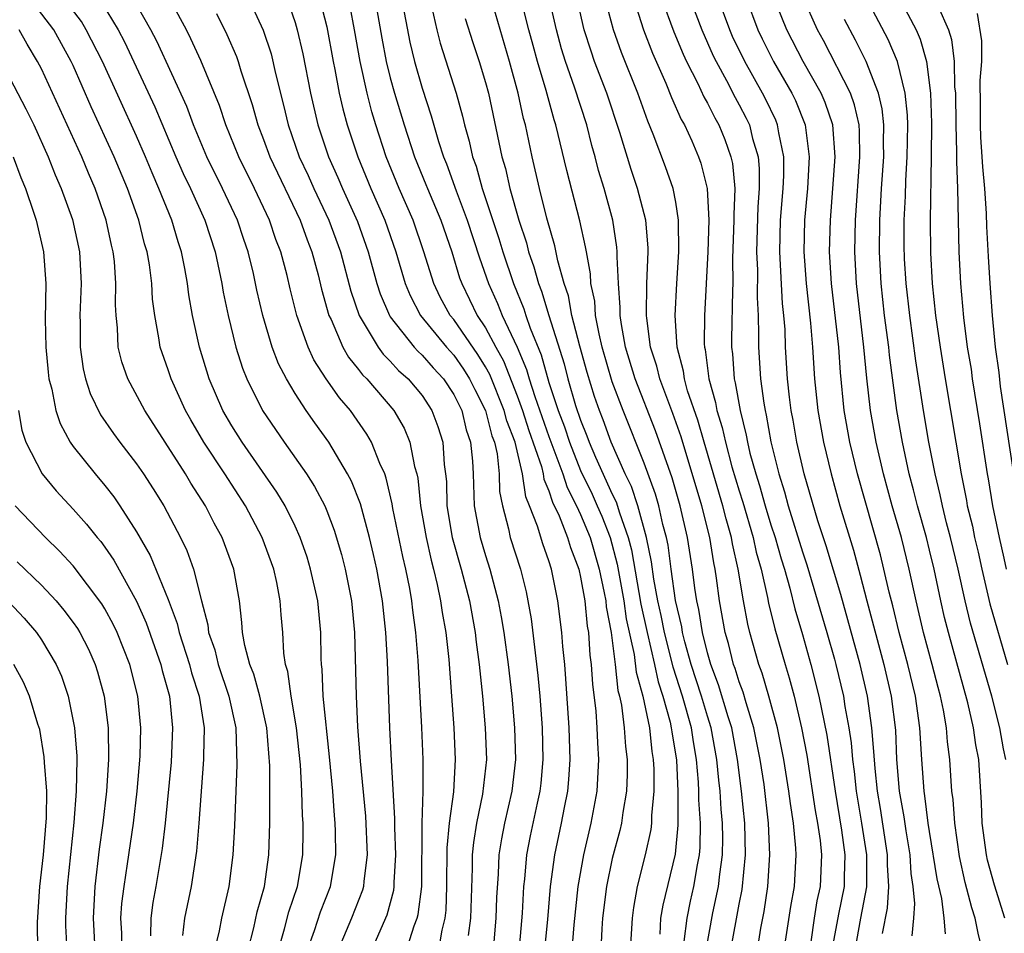
# Model space of a CAD drawing. Units: inches. Extents: x 2631000 to 2634000, y 1455000 to 1458000.
# Drawn here: x 2631418 to 2631480, y 1455548 to 1455606 of the extents above; entities that cross this region are included whole.
import ezdxf

# ---------------------------------------------------------------- set-up
doc = ezdxf.new("R2010")
doc.units = ezdxf.units.IN
doc.header["$MEASUREMENT"] = 0
doc.layers.add('LD26311455_2ft', color=215, linetype='Continuous')

msp = doc.modelspace()

# ---------------------------------------------------------------- linework, layer by layer
at = {"layer": 'LD26311455_2ft'}
for points, elevation in [([(2631464.16, 1455547), (2631464.373, 1455548.373), (2631464.574, 1455549.426), (2631464.807, 1455551), (2631464.938, 1455553), (2631464.856, 1455555), (2631464.572, 1455557.429), (2631464.333, 1455559), (2631463.933, 1455561), (2631463.434, 1455562.566), (2631463.245, 1455563.245), (2631463, 1455563.892), (2631462.739, 1455564.738), (2631462.637, 1455565), (2631462.319, 1455566.319), (2631462.12, 1455567), (2631461.761, 1455569), (2631461.572, 1455570.428), (2631461.481, 1455571), (2631461.394, 1455571.393), (2631461.147, 1455573), (2631460.653, 1455575), (2631459.334, 1455579.334), (2631458.811, 1455580.811), (2631457.991, 1455583), (2631457.805, 1455583.805), (2631457.411, 1455585), (2631457.168, 1455586.832), (2631457.157, 1455587), (2631457.186, 1455589), (2631457.258, 1455591), (2631457.256, 1455591.256), (2631457.104, 1455593), (2631456.589, 1455595), (2631456.185, 1455596.185), (2631455.483, 1455598.517), (2631454.648, 1455601), (2631453.885, 1455603), (2631453.656, 1455603.656), (2631453.232, 1455605), (2631452.329, 1455609)], 9880), ([(2631439.831, 1455547), (2631440.795, 1455549.205), (2631441.225, 1455550.775), (2631441.253, 1455551), (2631441.254, 1455551.254), (2631441.351, 1455553), (2631441.282, 1455554.718), (2631441.293, 1455555.293), (2631441.068, 1455558.932), (2631440.965, 1455561), (2631440.815, 1455565.185), (2631440.709, 1455567), (2631440.5, 1455569), (2631440.145, 1455571), (2631439.933, 1455571.933), (2631439.686, 1455573), (2631439.111, 1455575.111), (2631438.547, 1455576.547), (2631438.304, 1455577), (2631437.121, 1455579), (2631436.232, 1455580.232), (2631435.699, 1455581), (2631435, 1455582.069), (2631434.446, 1455583), (2631433.95, 1455583.95), (2631433.56, 1455585), (2631432.962, 1455587), (2631432.586, 1455588.586), (2631432.364, 1455589.637), (2631432.044, 1455591), (2631431.771, 1455591.771), (2631431.37, 1455593), (2631430.425, 1455595), (2631429.431, 1455597), (2631428.592, 1455599), (2631428.164, 1455600.164), (2631426.283, 1455604.283), (2631425.909, 1455605), (2631424.132, 1455608.132)], 9852), ([(2631441.396, 1455545), (2631442.512, 1455548.512), (2631442.699, 1455549), (2631442.763, 1455549.237), (2631442.984, 1455551), (2631443.007, 1455554.993), (2631443.078, 1455557), (2631443.072, 1455559), (2631442.983, 1455561.017), (2631442.761, 1455565.239), (2631442.615, 1455567), (2631442.417, 1455568.417), (2631442.358, 1455569), (2631442.225, 1455569.774), (2631441.978, 1455571), (2631441.791, 1455571.791), (2631441.169, 1455574.831), (2631441.125, 1455575.125), (2631440.745, 1455576.745), (2631440.645, 1455577), (2631440.342, 1455577.658), (2631439.822, 1455579), (2631439.519, 1455579.519), (2631438.483, 1455581), (2631437.796, 1455581.796), (2631436.96, 1455583), (2631436.187, 1455584.187), (2631435.818, 1455585), (2631435.11, 1455587), (2631434.681, 1455588.681), (2631434.488, 1455589.512), (2631434.098, 1455591), (2631433.788, 1455591.788), (2631433.389, 1455593), (2631432.437, 1455595), (2631431.44, 1455597), (2631430.629, 1455599), (2631430.23, 1455600.23), (2631429.06, 1455603.06), (2631428.432, 1455604.432), (2631428.141, 1455605), (2631426.34, 1455608.34)], 9854), ([(2631433.94, 1455547), (2631434.331, 1455548.331), (2631434.596, 1455549.404), (2631435.14, 1455551), (2631435.482, 1455553), (2631435.508, 1455554.492), (2631435.503, 1455555), (2631435.47, 1455555.47), (2631435.426, 1455557), (2631435.335, 1455558.665), (2631435.094, 1455561), (2631434.754, 1455563), (2631434.542, 1455564.542), (2631434.394, 1455565), (2631434.285, 1455565.715), (2631434.214, 1455567), (2631434.118, 1455568.119), (2631434.065, 1455569), (2631433.847, 1455570.153), (2631433.648, 1455571), (2631432.925, 1455573), (2631431.865, 1455575), (2631430.571, 1455577), (2631429.246, 1455579), (2631428.413, 1455580.413), (2631428.082, 1455581), (2631427.18, 1455583), (2631427, 1455583.56), (2631426.488, 1455585), (2631426.413, 1455585.587), (2631426.146, 1455587), (2631426.014, 1455588.014), (2631425.968, 1455589), (2631425.811, 1455590.189), (2631425.666, 1455591), (2631425.509, 1455591.509), (2631425.143, 1455593), (2631424.436, 1455595), (2631423.595, 1455597), (2631422.14, 1455600.14), (2631421, 1455602.742), (2631420.882, 1455603), (2631419.776, 1455605), (2631418.26, 1455607)], 9846), ([(2631435.776, 1455547), (2631436.215, 1455548.215), (2631436.597, 1455549.403), (2631437.22, 1455551), (2631437.555, 1455553), (2631437.54, 1455554.46), (2631437.518, 1455555), (2631437.473, 1455555.473), (2631437.369, 1455557), (2631437.175, 1455559.175), (2631436.772, 1455563), (2631436.7, 1455564.7), (2631436.653, 1455565), (2631436.636, 1455565.364), (2631436.613, 1455567), (2631436.429, 1455569), (2631435.977, 1455571), (2631435.752, 1455571.751), (2631435.319, 1455573), (2631435, 1455573.701), (2631434.363, 1455575), (2631433.847, 1455575.847), (2631431.665, 1455579), (2631431, 1455580.044), (2631430.438, 1455581), (2631429.572, 1455583), (2631428.968, 1455585), (2631428.534, 1455587), (2631428.303, 1455588.303), (2631428.222, 1455589), (2631428.051, 1455589.95), (2631427.836, 1455591), (2631427.625, 1455591.625), (2631427.219, 1455593), (2631426.414, 1455595), (2631425.978, 1455595.978), (2631425.564, 1455597), (2631425, 1455598.302), (2631422.858, 1455603), (2631421.83, 1455605), (2631421.518, 1455605.518), (2631420.407, 1455607)], 9848), ([(2631432.06, 1455607), (2631432.982, 1455604.982), (2631433.477, 1455603.477), (2631433.751, 1455602.249), (2631434.255, 1455600.255), (2631434.552, 1455599), (2631435.262, 1455597), (2631435.818, 1455595.819), (2631436.181, 1455595), (2631437.132, 1455593), (2631437.862, 1455591), (2631438.519, 1455588.519), (2631439.041, 1455587), (2631440.228, 1455585), (2631440.554, 1455584.554), (2631441, 1455584.118), (2631441.525, 1455583.525), (2631442.119, 1455583), (2631443, 1455581.944), (2631443.629, 1455581), (2631444, 1455580), (2631444.31, 1455579), (2631444.397, 1455577.603), (2631444.486, 1455577), (2631444.535, 1455576.535), (2631444.575, 1455575), (2631444.9, 1455573), (2631445.467, 1455571), (2631445.986, 1455569), (2631446.343, 1455567), (2631446.408, 1455566.408), (2631446.606, 1455565), (2631446.811, 1455563), (2631446.989, 1455561), (2631447.061, 1455559), (2631446.811, 1455556.811), (2631446.43, 1455555), (2631446.236, 1455553.764), (2631446.168, 1455553), (2631446.162, 1455552.162), (2631446.056, 1455549), (2631445.902, 1455547.902)], 9858), ([(2631434.465, 1455607), (2631435, 1455605.457), (2631435.131, 1455605), (2631435.477, 1455603.477), (2631435.958, 1455601), (2631436.436, 1455599), (2631437.112, 1455597), (2631437.697, 1455595.697), (2631437.989, 1455595), (2631438.925, 1455592.925), (2631439.603, 1455591), (2631440.158, 1455589), (2631440.359, 1455588.359), (2631440.945, 1455587), (2631441, 1455586.915), (2631442.496, 1455585), (2631442.733, 1455584.733), (2631443, 1455584.497), (2631443.695, 1455583.695), (2631444.346, 1455583), (2631445, 1455582.02), (2631445.502, 1455581), (2631445.789, 1455579.789), (2631446.063, 1455579), (2631446.186, 1455577.813), (2631446.231, 1455577), (2631446.295, 1455575), (2631446.659, 1455573), (2631447, 1455571.871), (2631447.286, 1455571), (2631447.812, 1455569), (2631447.998, 1455567.997), (2631448.158, 1455567), (2631448.434, 1455565), (2631448.658, 1455563), (2631448.84, 1455561), (2631448.901, 1455559), (2631448.654, 1455557), (2631448.191, 1455555), (2631448.003, 1455553.997), (2631447.846, 1455553), (2631447.792, 1455551.792), (2631447.691, 1455550.309), (2631447.658, 1455549), (2631447.485, 1455547)], 9860), ([(2631436.535, 1455607), (2631437, 1455605.179), (2631437.394, 1455603), (2631437.502, 1455602.498), (2631437.781, 1455601), (2631438.008, 1455600.008), (2631438.284, 1455599), (2631438.95, 1455597), (2631439.78, 1455595), (2631440.655, 1455593), (2631441.341, 1455591), (2631441.934, 1455589), (2631442.242, 1455588.242), (2631442.898, 1455587), (2631444.536, 1455585), (2631445, 1455584.486), (2631445.618, 1455583.618), (2631445.998, 1455583), (2631446.323, 1455582.323), (2631447.006, 1455581), (2631447.404, 1455579.404), (2631447.562, 1455579), (2631447.739, 1455578.262), (2631447.863, 1455577), (2631447.896, 1455575.896), (2631448.074, 1455575), (2631448.455, 1455573.545), (2631448.567, 1455573), (2631449.213, 1455571), (2631449.564, 1455569.563), (2631449.679, 1455569), (2631449.872, 1455567.872), (2631450.307, 1455564.307), (2631450.422, 1455563), (2631450.572, 1455561), (2631450.625, 1455559), (2631450.49, 1455557.51), (2631450.428, 1455557), (2631450.254, 1455556.254), (2631449.815, 1455554.185), (2631449.592, 1455553), (2631449.46, 1455551.46), (2631449.403, 1455551), (2631449.307, 1455549.308), (2631449.095, 1455546.906)], 9862), ([(2631440.028, 1455607), (2631440.469, 1455604.469), (2631440.747, 1455603), (2631441, 1455601.971), (2631441.265, 1455601), (2631441.869, 1455599), (2631442.525, 1455597), (2631443.249, 1455595.249), (2631443.34, 1455595), (2631444.183, 1455593), (2631444.873, 1455591), (2631445.373, 1455589.373), (2631445.505, 1455589), (2631446.481, 1455587), (2631447, 1455586.218), (2631447.646, 1455585), (2631448.133, 1455584.133), (2631449, 1455581.925), (2631449.335, 1455581), (2631449.744, 1455579.744), (2631450.527, 1455577.473), (2631450.639, 1455577), (2631450.684, 1455576.684), (2631451, 1455575.941), (2631451.228, 1455575.228), (2631451.647, 1455574.353), (2631452.169, 1455573), (2631452.357, 1455572.357), (2631452.889, 1455571), (2631453, 1455570.504), (2631453.259, 1455569), (2631453.411, 1455567.411), (2631453.489, 1455567), (2631453.578, 1455565.578), (2631453.666, 1455565), (2631453.742, 1455563.742), (2631453.96, 1455562.04), (2631454.029, 1455561), (2631454.058, 1455560.058), (2631454.134, 1455559), (2631454.024, 1455557), (2631453.655, 1455555), (2631453.172, 1455553), (2631452.82, 1455551), (2631452.574, 1455548.574), (2631452.447, 1455547)], 9866), ([(2631441.702, 1455607), (2631442.228, 1455604.228), (2631442.52, 1455603), (2631443, 1455601.33), (2631443.581, 1455599.581), (2631444.032, 1455597.968), (2631444.348, 1455597), (2631444.541, 1455596.541), (2631445.147, 1455594.853), (2631445.853, 1455593), (2631446.624, 1455590.624), (2631447.186, 1455589), (2631447.751, 1455587.751), (2631448.046, 1455587), (2631448.993, 1455584.993), (2631449.591, 1455583.591), (2631449.755, 1455583), (2631450.107, 1455581.893), (2631451, 1455579.367), (2631451.876, 1455577), (2631452.148, 1455576.148), (2631452.745, 1455575), (2631453, 1455574.45), (2631453.604, 1455573), (2631454.177, 1455571), (2631454.495, 1455569.504), (2631454.582, 1455569), (2631454.619, 1455568.619), (2631454.926, 1455567), (2631455.182, 1455565), (2631455.355, 1455563.355), (2631455.451, 1455563), (2631455.577, 1455562.423), (2631455.749, 1455561), (2631455.824, 1455559.824), (2631455.938, 1455559), (2631455.937, 1455558.062), (2631455.89, 1455557), (2631455.659, 1455555.659), (2631455.577, 1455555), (2631455.47, 1455554.53), (2631455, 1455552.763), (2631454.623, 1455551), (2631454.389, 1455549), (2631454.334, 1455548.333), (2631454.274, 1455547)], 9868), ([(2631460.915, 1455547), (2631461.346, 1455549.346), (2631461.701, 1455551), (2631461.778, 1455551.778), (2631461.954, 1455553), (2631461.966, 1455554.035), (2631461.948, 1455555), (2631461.867, 1455555.867), (2631461.791, 1455557), (2631461.707, 1455557.707), (2631461.598, 1455559), (2631461.237, 1455561), (2631461, 1455561.728), (2631460.618, 1455563), (2631459.975, 1455565), (2631459.572, 1455566.428), (2631459.431, 1455567), (2631459.374, 1455567.374), (2631458.98, 1455569.02), (2631458.706, 1455571), (2631458.514, 1455572.515), (2631458.415, 1455573), (2631458.193, 1455573.807), (2631457.931, 1455575), (2631457.721, 1455575.722), (2631457, 1455577.673), (2631455.678, 1455581), (2631455, 1455582.809), (2631454.365, 1455585), (2631454.161, 1455585.839), (2631453.946, 1455587), (2631453.887, 1455587.887), (2631453.646, 1455589), (2631453.618, 1455589.617), (2631453.362, 1455591), (2631453.316, 1455591.316), (2631452.959, 1455592.959), (2631452.125, 1455596.125), (2631451.441, 1455599), (2631451.332, 1455599.332), (2631450.83, 1455601.17), (2631450.279, 1455603), (2631450.002, 1455604.002), (2631449.732, 1455605), (2631449.193, 1455607.193)], 9876), ([(2631462.481, 1455547), (2631463, 1455549.888), (2631463.182, 1455550.818), (2631463.403, 1455553), (2631463.356, 1455555), (2631463.149, 1455557), (2631462.902, 1455559), (2631462.536, 1455561), (2631462.312, 1455561.688), (2631461.704, 1455563.704), (2631461.203, 1455565), (2631461, 1455565.723), (2631460.686, 1455567), (2631460.462, 1455568.462), (2631460.332, 1455569), (2631460.205, 1455569.795), (2631460.055, 1455571), (2631459.748, 1455573), (2631459.284, 1455575), (2631458.767, 1455576.767), (2631457.723, 1455579.723), (2631456.449, 1455583), (2631455.841, 1455585), (2631455.573, 1455586.427), (2631455.498, 1455587), (2631455.503, 1455587.503), (2631455.385, 1455589), (2631455.305, 1455590.695), (2631455.315, 1455591), (2631455.291, 1455591.291), (2631455.03, 1455593), (2631454.484, 1455595), (2631454.137, 1455596.137), (2631453.917, 1455597), (2631453.712, 1455597.712), (2631453.387, 1455599), (2631452.623, 1455601.377), (2631452.047, 1455603), (2631451.802, 1455603.802), (2631451.47, 1455605), (2631451.018, 1455607.018)], 9878), ([(2631456.325, 1455607), (2631456.97, 1455605), (2631457.525, 1455603.525), (2631458.372, 1455601.628), (2631458.733, 1455600.733), (2631459.345, 1455599.345), (2631459.545, 1455599), (2631460.007, 1455597.993), (2631460.443, 1455597), (2631460.591, 1455596.591), (2631460.989, 1455595), (2631461.085, 1455593), (2631461.024, 1455591), (2631460.802, 1455587), (2631460.797, 1455585.203), (2631460.809, 1455585), (2631460.848, 1455584.848), (2631461.096, 1455583), (2631461.512, 1455581.512), (2631461.599, 1455581), (2631461.929, 1455579.929), (2631462.13, 1455579), (2631462.541, 1455577.459), (2631463, 1455575.939), (2631463.232, 1455575.231), (2631463.889, 1455573), (2631464.079, 1455572.079), (2631464.382, 1455571), (2631464.788, 1455569.212), (2631464.851, 1455568.851), (2631465.249, 1455567.249), (2631465.897, 1455565), (2631466.158, 1455564.158), (2631466.462, 1455563), (2631466.936, 1455561), (2631467.268, 1455559.268), (2631467.793, 1455555.793), (2631467.937, 1455555), (2631468.099, 1455553.901), (2631468.186, 1455553), (2631468.108, 1455551), (2631467.902, 1455550.098), (2631467.722, 1455549), (2631467.514, 1455547.514)], 9884), ([(2631458.104, 1455607), (2631458.875, 1455604.875), (2631459.466, 1455603.466), (2631459.686, 1455603), (2631460.394, 1455601.606), (2631460.774, 1455600.774), (2631461, 1455600.381), (2631461.454, 1455599.454), (2631461.71, 1455599), (2631462.085, 1455598.085), (2631462.475, 1455597), (2631462.572, 1455596.572), (2631462.726, 1455595), (2631462.656, 1455593.345), (2631462.672, 1455593), (2631462.587, 1455590.587), (2631462.591, 1455589), (2631462.568, 1455588.568), (2631462.51, 1455585.491), (2631462.508, 1455585), (2631462.571, 1455584.571), (2631462.68, 1455583), (2631462.75, 1455582.75), (2631463.053, 1455581), (2631463.447, 1455579.447), (2631463.525, 1455579), (2631463.681, 1455578.319), (2631464.043, 1455577), (2631464.279, 1455576.279), (2631464.631, 1455575), (2631465, 1455573.791), (2631465.264, 1455573), (2631465.649, 1455571.649), (2631465.85, 1455571), (2631466.19, 1455569.81), (2631466.51, 1455568.511), (2631467, 1455566.887), (2631467.525, 1455565), (2631468.028, 1455563), (2631468.528, 1455560.528), (2631469.043, 1455557), (2631469.444, 1455554.556), (2631469.657, 1455553), (2631469.614, 1455551.614), (2631469.612, 1455551), (2631469.255, 1455549.255), (2631468.851, 1455547)], 9886), ([(2631459.888, 1455607), (2631460.634, 1455605), (2631461.366, 1455603.366), (2631461.543, 1455603), (2631462.195, 1455601.805), (2631462.74, 1455600.74), (2631463, 1455600.277), (2631463.435, 1455599.435), (2631463.642, 1455599), (2631463.847, 1455598.153), (2631464.198, 1455597), (2631464.266, 1455596.266), (2631464.262, 1455595), (2631464.167, 1455593.833), (2631464.087, 1455591), (2631464.145, 1455589.854), (2631464.133, 1455588.133), (2631464.196, 1455587), (2631464.228, 1455585.772), (2631464.213, 1455585), (2631464.337, 1455583), (2631464.545, 1455581.455), (2631464.629, 1455581), (2631464.704, 1455580.704), (2631465, 1455579.029), (2631465.496, 1455577), (2631465.867, 1455575.867), (2631466.093, 1455575), (2631467, 1455572.098), (2631467.275, 1455571.275), (2631468.532, 1455567), (2631469, 1455565.338), (2631469.093, 1455565), (2631469.568, 1455563), (2631469.666, 1455562.334), (2631469.911, 1455561), (2631470.051, 1455560.051), (2631470.137, 1455559), (2631470.243, 1455558.243), (2631470.373, 1455557), (2631470.712, 1455555), (2631471.029, 1455553), (2631471.021, 1455550.979), (2631470.648, 1455549), (2631470.295, 1455547)], 9888), ([(2631472.034, 1455548.034), (2631472.36, 1455549.641), (2631472.436, 1455551), (2631472.356, 1455552.355), (2631472.358, 1455553), (2631471.911, 1455555.912), (2631471.721, 1455557), (2631471.567, 1455558.433), (2631471.5, 1455559.5), (2631471.369, 1455561), (2631471.087, 1455563), (2631470.618, 1455565), (2631469.399, 1455569.399), (2631468.48, 1455572.48), (2631467.962, 1455574.038), (2631467.092, 1455577), (2631466.639, 1455579), (2631466.397, 1455580.397), (2631466.277, 1455581), (2631466.164, 1455581.836), (2631466.044, 1455583), (2631465.926, 1455585), (2631465.896, 1455586.104), (2631465.821, 1455587), (2631465.739, 1455587.739), (2631465.559, 1455591), (2631465.603, 1455593), (2631465.771, 1455595), (2631465.812, 1455595.812), (2631465.816, 1455597), (2631465.493, 1455598.507), (2631465.423, 1455599), (2631465.302, 1455599.302), (2631464.651, 1455600.651), (2631464.47, 1455601), (2631463.351, 1455603), (2631462.586, 1455604.586), (2631462.403, 1455605), (2631461.667, 1455607)], 9890), ([(2631463.43, 1455607), (2631464.173, 1455605), (2631464.439, 1455604.439), (2631465.168, 1455603), (2631466.318, 1455601), (2631466.542, 1455600.542), (2631467.165, 1455599), (2631467.418, 1455597), (2631467.305, 1455595), (2631467.127, 1455593), (2631467.08, 1455591), (2631467.215, 1455589), (2631467.494, 1455586.506), (2631467.625, 1455585), (2631467.754, 1455583), (2631467.949, 1455581), (2631468.312, 1455579), (2631468.8, 1455577), (2631469.35, 1455575), (2631470.199, 1455572.2), (2631470.632, 1455570.632), (2631471.043, 1455569), (2631472.129, 1455565), (2631472.591, 1455563), (2631472.848, 1455560.848), (2631472.929, 1455559), (2631473.098, 1455557), (2631473.381, 1455555.381), (2631473.503, 1455554.497), (2631473.755, 1455553), (2631473.827, 1455551.827), (2631473.949, 1455551), (2631474.065, 1455549.935), (2631473.994, 1455549), (2631473.882, 1455547.882)], 9892), ([(2631476.015, 1455548.016), (2631475.935, 1455549), (2631475.768, 1455550.232), (2631475.475, 1455551.475), (2631475, 1455554.458), (2631474.918, 1455555), (2631474.712, 1455556.712), (2631474.661, 1455557), (2631474.515, 1455559), (2631474.396, 1455561), (2631474.119, 1455563), (2631473.642, 1455565), (2631473.089, 1455567), (2631472.683, 1455568.683), (2631472.459, 1455569.541), (2631472.131, 1455571), (2631471.902, 1455571.902), (2631470.47, 1455577), (2631469.984, 1455579), (2631469.621, 1455581), (2631469.389, 1455583.389), (2631469.28, 1455585), (2631468.811, 1455589), (2631468.702, 1455591), (2631468.754, 1455593), (2631469.043, 1455597), (2631468.901, 1455599), (2631468.424, 1455600.423), (2631468.175, 1455601), (2631467.042, 1455603), (2631466.002, 1455605), (2631465.146, 1455607.146)], 9894), ([(2631478.317, 1455547), (2631478.06, 1455548.06), (2631477.878, 1455549), (2631477.663, 1455549.663), (2631477.259, 1455551.259), (2631476.891, 1455552.892), (2631476.588, 1455555), (2631476.488, 1455556.488), (2631476.414, 1455557), (2631476.363, 1455557.637), (2631476.281, 1455559), (2631476.127, 1455560.126), (2631476.066, 1455561), (2631475.883, 1455562.117), (2631475.692, 1455563), (2631475.541, 1455563.541), (2631475.174, 1455565), (2631474.627, 1455567), (2631474.157, 1455569), (2631473.727, 1455571), (2631473.23, 1455573), (2631472.651, 1455575), (2631472.106, 1455577), (2631471.642, 1455579), (2631471.283, 1455581), (2631471.051, 1455583.051), (2631470.867, 1455585), (2631470.387, 1455589), (2631470.287, 1455591), (2631470.33, 1455593), (2631470.611, 1455597), (2631470.591, 1455598.591), (2631470.562, 1455599), (2631470.275, 1455600.275), (2631470.018, 1455601), (2631468.319, 1455604.319), (2631467.94, 1455605), (2631467.029, 1455607.029)], 9896), ([(2631479.817, 1455559), (2631479.672, 1455559.672), (2631479.446, 1455561), (2631478.932, 1455563), (2631477.596, 1455567.596), (2631477.249, 1455569), (2631476.802, 1455571), (2631476.324, 1455573), (2631476.076, 1455573.924), (2631475.813, 1455575), (2631475.681, 1455575.681), (2631475.353, 1455577), (2631474.964, 1455579), (2631474.622, 1455581), (2631474.139, 1455584.139), (2631473.751, 1455587), (2631473.529, 1455589), (2631473.434, 1455590.566), (2631473.405, 1455591.406), (2631473.409, 1455593), (2631473.485, 1455594.515), (2631473.502, 1455595.502), (2631473.596, 1455597), (2631473.632, 1455599), (2631473.616, 1455599.616), (2631473.475, 1455601), (2631472.976, 1455603), (2631472.387, 1455604.387), (2631471.028, 1455607)], 9900), ([(2631473.109, 1455607), (2631474.154, 1455605), (2631474.414, 1455604.414), (2631474.809, 1455603), (2631475.069, 1455601), (2631475.117, 1455599.117), (2631475.101, 1455597), (2631475.033, 1455593), (2631475.064, 1455590.936), (2631475.179, 1455589), (2631475.388, 1455587), (2631475.672, 1455585), (2631475.992, 1455583), (2631476.988, 1455577.012), (2631477.33, 1455575.33), (2631477.382, 1455575), (2631477.703, 1455573.703), (2631477.842, 1455573), (2631478.066, 1455572.066), (2631478.295, 1455571), (2631478.815, 1455568.815), (2631479.928, 1455565)], 9902), ([(2631422.761, 1455606.761), (2631423.833, 1455605), (2631424.233, 1455604.233), (2631426.15, 1455600.15), (2631427.48, 1455597), (2631427.944, 1455595.944), (2631428.396, 1455595), (2631429.299, 1455593), (2631429.957, 1455591), (2631430.377, 1455589), (2631430.464, 1455588.464), (2631430.769, 1455587), (2631431.264, 1455585), (2631431.675, 1455583.675), (2631431.944, 1455583), (2631432.937, 1455581), (2631434.306, 1455579), (2631435.708, 1455577), (2631436.216, 1455576.216), (2631436.862, 1455575), (2631437, 1455574.669), (2631437.462, 1455573.462), (2631437.918, 1455571.918), (2631438.152, 1455571), (2631438.545, 1455569), (2631438.737, 1455567), (2631438.84, 1455563), (2631438.935, 1455561.064), (2631439.11, 1455558.89), (2631439.434, 1455555.434), (2631439.54, 1455553), (2631439.329, 1455551.329), (2631439.307, 1455551), (2631439.241, 1455550.759), (2631438.556, 1455549), (2631437.705, 1455547)], 9850), ([(2631450.583, 1455545.417), (2631450.924, 1455548.924), (2631451.105, 1455551), (2631451.373, 1455553), (2631451.803, 1455555), (2631451.984, 1455555.984), (2631452.195, 1455557), (2631452.264, 1455557.736), (2631452.341, 1455559), (2631452.284, 1455561), (2631452.078, 1455564.078), (2631451.997, 1455565), (2631451.881, 1455566.12), (2631451.811, 1455567), (2631451.558, 1455569), (2631451.166, 1455571), (2631451, 1455571.527), (2631450.609, 1455572.608), (2631450.287, 1455573.713), (2631449.786, 1455575), (2631449.552, 1455575.552), (2631449.346, 1455577), (2631448.871, 1455579), (2631448.346, 1455580.346), (2631448.183, 1455581), (2631447.273, 1455583.273), (2631447, 1455583.76), (2631446.528, 1455584.528), (2631445, 1455586.735), (2631444.78, 1455587), (2631444.149, 1455588.149), (2631443.735, 1455589), (2631443.118, 1455591), (2631442.433, 1455593), (2631441.56, 1455595), (2631440.733, 1455597), (2631440.077, 1455599), (2631439.832, 1455599.832), (2631439.533, 1455601), (2631439.097, 1455603), (2631438.743, 1455605), (2631438.463, 1455606.463)], 9864), ([(2631443.619, 1455606.381), (2631443.925, 1455605), (2631444.148, 1455604.149), (2631445.157, 1455601), (2631445.558, 1455599.558), (2631445.681, 1455599), (2631445.978, 1455597.978), (2631446.186, 1455597), (2631446.409, 1455596.409), (2631446.798, 1455595), (2631447.85, 1455591.85), (2631448.099, 1455591), (2631448.763, 1455589), (2631449.414, 1455587.413), (2631449.538, 1455587), (2631449.816, 1455586.184), (2631450.508, 1455584.508), (2631451, 1455582.769), (2631451.58, 1455581), (2631451.975, 1455579.975), (2631452.294, 1455579), (2631453, 1455577.218), (2631453.723, 1455575.723), (2631454.048, 1455575), (2631454.332, 1455574.332), (2631454.859, 1455573), (2631455.312, 1455571.312), (2631455.721, 1455569), (2631455.877, 1455567.877), (2631456.386, 1455565.613), (2631456.514, 1455564.514), (2631456.924, 1455563), (2631457.338, 1455561), (2631457.5, 1455559.5), (2631457.584, 1455559), (2631457.615, 1455558.385), (2631457.614, 1455557), (2631457.463, 1455555.463), (2631457.462, 1455555), (2631457.418, 1455554.581), (2631457.076, 1455553), (2631456.56, 1455551), (2631456.326, 1455549.674), (2631456.242, 1455549), (2631456.132, 1455547)], 9870), ([(2631459.527, 1455547.527), (2631459.716, 1455549), (2631459.933, 1455550.067), (2631460.148, 1455551), (2631460.373, 1455552.372), (2631460.496, 1455553), (2631460.54, 1455553.46), (2631460.557, 1455555), (2631460.454, 1455556.454), (2631460.454, 1455557), (2631460.428, 1455557.571), (2631460.31, 1455559), (2631460.115, 1455560.115), (2631459.987, 1455561), (2631459.418, 1455563), (2631458.829, 1455564.829), (2631458.732, 1455565.268), (2631458.285, 1455567), (2631458.075, 1455568.075), (2631457.872, 1455569), (2631457.619, 1455570.381), (2631457.473, 1455571.473), (2631457.161, 1455573), (2631456.605, 1455575), (2631456.205, 1455576.205), (2631455.803, 1455577), (2631454.925, 1455579), (2631454.42, 1455580.42), (2631454.185, 1455581), (2631453.883, 1455581.883), (2631453.407, 1455583.407), (2631452.943, 1455585.057), (2631452.453, 1455587), (2631452.228, 1455588.228), (2631451.963, 1455589), (2631451.561, 1455590.439), (2631451.384, 1455591.384), (2631450.88, 1455593.12), (2631450.409, 1455595), (2631449.947, 1455597), (2631449.521, 1455599), (2631449.407, 1455599.407), (2631449.059, 1455601), (2631448.507, 1455603), (2631447.477, 1455606.523)], 9874), ([(2631465.845, 1455547), (2631466.26, 1455549.74), (2631466.495, 1455551), (2631466.599, 1455553), (2631466.58, 1455553.42), (2631466.426, 1455555), (2631466.231, 1455556.231), (2631466.139, 1455557), (2631465.811, 1455559), (2631465.406, 1455561), (2631464.87, 1455563), (2631464.449, 1455564.449), (2631464.24, 1455565), (2631463.677, 1455567), (2631463.539, 1455567.539), (2631463.274, 1455569), (2631462.941, 1455571), (2631462.588, 1455572.588), (2631462.525, 1455573), (2631462.174, 1455574.174), (2631461.979, 1455575), (2631460.782, 1455579), (2631460.384, 1455580.384), (2631459.749, 1455582.251), (2631459.544, 1455583), (2631459.481, 1455583.481), (2631459.093, 1455585), (2631458.968, 1455587), (2631459.067, 1455589), (2631459.195, 1455591), (2631459.183, 1455593), (2631459, 1455594.13), (2631458.833, 1455595), (2631458.357, 1455596.357), (2631457.58, 1455598.42), (2631457.234, 1455599.234), (2631456.6, 1455601), (2631455.575, 1455603.575), (2631455.079, 1455605), (2631454.632, 1455606.632)], 9882), ([(2631475.538, 1455606.462), (2631476.192, 1455605), (2631476.382, 1455604.382), (2631476.552, 1455603), (2631476.586, 1455601.414), (2631476.634, 1455601), (2631476.654, 1455599), (2631476.712, 1455597.288), (2631476.702, 1455596.702), (2631476.767, 1455595), (2631476.856, 1455591), (2631476.951, 1455589), (2631477.138, 1455586.862), (2631477.386, 1455585), (2631477.618, 1455583.618), (2631477.699, 1455583), (2631478.163, 1455580.163), (2631478.637, 1455577), (2631478.698, 1455576.698), (2631478.966, 1455575), (2631479.386, 1455573), (2631479.693, 1455571.693), (2631479.835, 1455571)], 9904), ([(2631430.036, 1455606.036), (2631430.701, 1455604.701), (2631431.309, 1455603.309), (2631431.413, 1455603), (2631431.577, 1455602.423), (2631432.286, 1455600.286), (2631432.637, 1455599), (2631433, 1455598.075), (2631433.394, 1455597), (2631435.307, 1455593), (2631435.75, 1455591.75), (2631436.046, 1455591), (2631436.442, 1455589.558), (2631436.661, 1455588.661), (2631437.133, 1455587), (2631437.265, 1455586.735), (2631438.011, 1455585), (2631438.368, 1455584.368), (2631439, 1455583.597), (2631439.252, 1455583.252), (2631439.51, 1455583), (2631441.231, 1455581), (2631441.879, 1455579.879), (2631442.241, 1455579), (2631442.528, 1455577.472), (2631442.668, 1455577), (2631442.73, 1455576.73), (2631442.912, 1455575), (2631443.252, 1455573), (2631443.568, 1455571.568), (2631443.725, 1455571), (2631443.959, 1455570.04), (2631444.175, 1455569), (2631444.272, 1455568.271), (2631444.496, 1455567), (2631444.684, 1455565.316), (2631444.865, 1455563), (2631445.005, 1455561), (2631445.094, 1455559), (2631444.975, 1455556.975), (2631444.705, 1455555), (2631444.56, 1455553.44), (2631444.545, 1455551), (2631444.493, 1455549.507), (2631444.431, 1455549), (2631444.24, 1455548.24), (2631444.034, 1455547)], 9856), ([(2631445.716, 1455605.716), (2631446.196, 1455604.196), (2631446.601, 1455603), (2631447, 1455601.684), (2631447.185, 1455601), (2631448.04, 1455597), (2631448.263, 1455596.263), (2631448.537, 1455595), (2631449.096, 1455593), (2631449.579, 1455591.579), (2631449.721, 1455591), (2631450.058, 1455590.058), (2631450.34, 1455589), (2631450.532, 1455588.532), (2631450.992, 1455587), (2631451.953, 1455583.953), (2631452.197, 1455583), (2631452.688, 1455581.312), (2631453, 1455580.385), (2631453.399, 1455579.399), (2631453.54, 1455579), (2631453.936, 1455578.064), (2631455, 1455575.735), (2631455.247, 1455575.247), (2631455.457, 1455574.543), (2631456.009, 1455573), (2631456.214, 1455572.214), (2631456.801, 1455568.801), (2631457.195, 1455567), (2631457.658, 1455565), (2631457.89, 1455563.89), (2631458.185, 1455563), (2631458.646, 1455561.354), (2631458.718, 1455561), (2631458.746, 1455560.746), (2631459.04, 1455558.96), (2631459.129, 1455557), (2631459.134, 1455554.867), (2631458.957, 1455553.043), (2631458.176, 1455549.824), (2631458.047, 1455549), (2631457.987, 1455547.987)], 9872), ([(2631479.757, 1455549), (2631479.091, 1455551.091), (2631478.661, 1455552.661), (2631478.585, 1455553), (2631478.314, 1455555), (2631478.282, 1455556.282), (2631478.108, 1455559), (2631477.923, 1455559.923), (2631477.785, 1455561), (2631477.426, 1455562.574), (2631476.194, 1455567), (2631475.951, 1455567.951), (2631475.711, 1455569), (2631475.291, 1455571), (2631475, 1455572.208), (2631474.801, 1455573), (2631474.241, 1455575), (2631474, 1455576), (2631473.728, 1455577), (2631473.297, 1455579), (2631472.944, 1455581), (2631472.481, 1455584.481), (2631472.432, 1455585), (2631472.173, 1455587), (2631471.948, 1455589), (2631471.843, 1455591), (2631471.866, 1455593), (2631471.977, 1455595), (2631472.111, 1455597), (2631472.1, 1455597.9), (2631472.123, 1455599), (2631472.023, 1455600.023), (2631471.795, 1455601), (2631471, 1455603), (2631470.341, 1455604.341), (2631469.647, 1455605.647)], 9898), ([(2631480.309, 1455577), (2631479.474, 1455582.525), (2631479.388, 1455583.388), (2631479.169, 1455585), (2631478.97, 1455587), (2631478.822, 1455589), (2631478.714, 1455590.714), (2631478.608, 1455592.608), (2631478.587, 1455593.413), (2631478.481, 1455595), (2631478.354, 1455596.354), (2631478.331, 1455597), (2631478.239, 1455598.239), (2631478.213, 1455599), (2631478.226, 1455600.226), (2631478.205, 1455601.795), (2631478.293, 1455603), (2631478.305, 1455604.305), (2631478.034, 1455606.034)], 9906), ([(2631432.035, 1455547), (2631432.395, 1455548.395), (2631432.609, 1455549.391), (2631433.057, 1455551), (2631433.347, 1455553), (2631433.413, 1455555), (2631433.401, 1455555.401), (2631433.395, 1455558.605), (2631433.208, 1455561), (2631432.763, 1455563), (2631432.388, 1455564.388), (2631432.145, 1455565), (2631431.82, 1455566.18), (2631431.686, 1455567), (2631431.648, 1455567.648), (2631431.481, 1455569), (2631431.14, 1455571), (2631430.407, 1455573), (2631429.901, 1455573.901), (2631429.349, 1455575), (2631428.429, 1455576.429), (2631428.094, 1455577), (2631425.513, 1455581), (2631424.44, 1455583), (2631424.068, 1455584.068), (2631423.84, 1455585), (2631423.794, 1455586.206), (2631423.703, 1455587), (2631423.67, 1455587.67), (2631423.702, 1455589), (2631423.6, 1455590.399), (2631423.528, 1455591), (2631423.422, 1455591.422), (2631423.086, 1455593), (2631422.395, 1455595), (2631421.971, 1455595.97), (2631421.544, 1455597), (2631419, 1455602.534), (2631418.763, 1455603), (2631418.094, 1455604.094), (2631417.591, 1455605)], 9844), ([(2631417, 1455601.949), (2631418.015, 1455600.015), (2631418.513, 1455599), (2631419.423, 1455597), (2631419.861, 1455595.861), (2631420.245, 1455595), (2631420.951, 1455593.049), (2631421.399, 1455591), (2631421.51, 1455589), (2631421.428, 1455587), (2631421.443, 1455586.557), (2631421.437, 1455585), (2631421.629, 1455583.629), (2631421.776, 1455583), (2631422.067, 1455582.067), (2631422.73, 1455580.73), (2631423.549, 1455579.549), (2631423.95, 1455579), (2631425, 1455577.644), (2631425.441, 1455577), (2631426.055, 1455576.055), (2631426.711, 1455575), (2631427.766, 1455573), (2631428.171, 1455572.171), (2631428.591, 1455571), (2631429.097, 1455569), (2631429.496, 1455567.496), (2631429.543, 1455567), (2631429.925, 1455565.925), (2631430.144, 1455565), (2631430.823, 1455563), (2631431.256, 1455561), (2631431.332, 1455558.668), (2631431.183, 1455554.817), (2631431.08, 1455553), (2631430.822, 1455551), (2631430.364, 1455549), (2631430.208, 1455548.208), (2631429.921, 1455547)], 9842), ([(2631417.224, 1455597), (2631417.7, 1455595.7), (2631417.988, 1455595), (2631418.506, 1455593.494), (2631418.663, 1455593), (2631419.134, 1455591), (2631419.278, 1455589), (2631419.242, 1455586.758), (2631419.27, 1455585), (2631419.416, 1455583.416), (2631419.473, 1455583), (2631419.654, 1455582.346), (2631419.912, 1455581), (2631420.174, 1455580.174), (2631420.809, 1455579), (2631421, 1455578.725), (2631422.381, 1455577), (2631423, 1455576.283), (2631423.565, 1455575.565), (2631423.952, 1455575), (2631425, 1455573.364), (2631425.859, 1455571.859), (2631427, 1455569.095), (2631427.568, 1455567.568), (2631427.684, 1455567), (2631428.334, 1455565), (2631428.467, 1455564.467), (2631428.957, 1455563), (2631429.264, 1455561), (2631429.221, 1455559.221), (2631429.228, 1455559), (2631428.93, 1455555), (2631428.779, 1455553.221), (2631428.446, 1455551), (2631428.027, 1455549), (2631427.906, 1455547.906)], 9840), ([(2631417.55, 1455581), (2631417.772, 1455579.773), (2631418.026, 1455579), (2631419.045, 1455577), (2631419.932, 1455575.932), (2631421, 1455574.792), (2631421.848, 1455573.848), (2631422.509, 1455573), (2631422.737, 1455572.737), (2631423, 1455572.381), (2631423.559, 1455571.559), (2631425, 1455568.993), (2631425.615, 1455567.615), (2631426.534, 1455565), (2631426.62, 1455564.62), (2631427.075, 1455563), (2631427.268, 1455561), (2631427.174, 1455558.826), (2631426.808, 1455555), (2631426.612, 1455553.388), (2631426.207, 1455551), (2631426.018, 1455549.981), (2631425.889, 1455549), (2631425.883, 1455547.883)], 9838), ([(2631424.06, 1455547), (2631424.065, 1455548.065), (2631424.018, 1455549), (2631424.076, 1455549.924), (2631424.209, 1455551), (2631424.437, 1455552.437), (2631424.805, 1455555), (2631425.039, 1455557), (2631425.219, 1455559.219), (2631425.259, 1455561), (2631425.072, 1455563), (2631424.573, 1455565), (2631423.782, 1455567), (2631423.531, 1455567.531), (2631423, 1455568.502), (2631422.814, 1455568.814), (2631421, 1455571.205), (2631420.146, 1455572.146), (2631419.257, 1455573), (2631417.341, 1455575)], 9836), ([(2631417.465, 1455571.465), (2631419, 1455569.991), (2631419.924, 1455569), (2631420.421, 1455568.421), (2631421, 1455567.638), (2631421.265, 1455567.265), (2631421.423, 1455567), (2631421.961, 1455565.961), (2631422.384, 1455565), (2631422.537, 1455564.537), (2631422.952, 1455563), (2631423.207, 1455561), (2631423.234, 1455559), (2631423.101, 1455557), (2631422.873, 1455555), (2631422.65, 1455553.35), (2631422.372, 1455551), (2631422.263, 1455549), (2631422.363, 1455547)], 9834), ([(2631416.942, 1455568.942), (2631417.92, 1455567.92), (2631418.698, 1455567), (2631419, 1455566.549), (2631419.932, 1455565), (2631420.26, 1455564.26), (2631420.689, 1455563), (2631421.086, 1455561), (2631421.223, 1455559.223), (2631421.227, 1455559), (2631421.186, 1455557), (2631421.036, 1455555.036), (2631420.614, 1455551), (2631420.52, 1455549), (2631420.524, 1455548.523), (2631420.608, 1455547)], 9832), ([(2631418.794, 1455545.206), (2631418.745, 1455548.745), (2631418.897, 1455551), (2631419.13, 1455553), (2631419.329, 1455555.329), (2631419.331, 1455557), (2631419.188, 1455558.811), (2631419.178, 1455559.178), (2631418.89, 1455560.89), (2631418.776, 1455561.224), (2631418.25, 1455563), (2631417.879, 1455563.879), (2631417.251, 1455565)], 9830)]:
    msp.add_lwpolyline(points, dxfattribs=dict(at, elevation=elevation))

doc.saveas('drawing.dxf')
